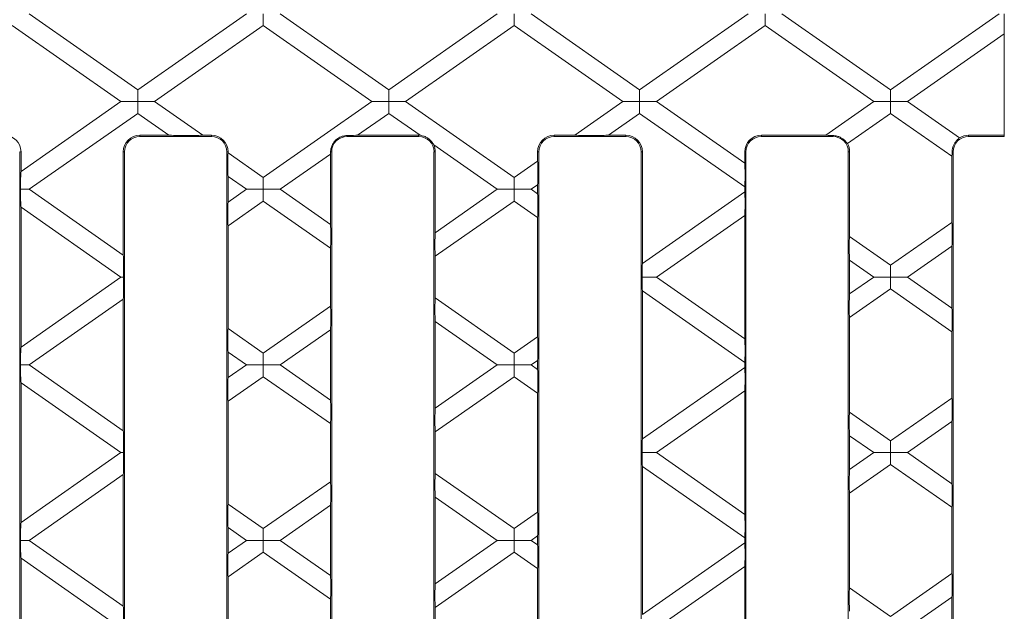
# Model space of a CAD drawing. Units: millimetres. Extents: x 7 to 413, y 7 to 290.
# Drawn here: x 319 to 358, y 92 to 116 of the extents above; entities that cross this region are included whole.
import ezdxf

# ---------------------------------------------------------------- set-up
doc = ezdxf.new("R2010")
doc.units = ezdxf.units.MM

msp = doc.modelspace()

# ---------------------------------------------------------------- linework, layer by layer
at = {"color": 7, "linetype": 'Continuous', "lineweight": 15}
for p, q in [((319.335, 116.259), (323.687, 113.212)), ((323.687, 113.212), (328.039, 116.259)), ((328.714, 116.259), (328.714, 115.786)), ((329.389, 116.259), (333.741, 113.212)), ((333.741, 113.212), (338.093, 116.259)), ((338.768, 115.786), (338.768, 116.259)), ((339.444, 116.259), (343.795, 113.212)), ((343.795, 113.212), (348.147, 116.259)), ((348.823, 115.786), (348.823, 116.259)), ((349.498, 116.259), (353.85, 113.212)), ((353.85, 113.212), (358.201, 116.259)), ((358.406, 116.259), (358.406, 115.456)), ((323.012, 112.739), (318.66, 115.786)), ((328.714, 115.786), (324.362, 112.739)), ((333.066, 112.739), (328.714, 115.786)), ((338.768, 115.786), (334.417, 112.739)), ((343.12, 112.739), (338.768, 115.786)), ((348.823, 115.786), (344.471, 112.739)), ((353.174, 112.739), (348.823, 115.786)), ((358.406, 115.456), (354.525, 112.739)), ((358.406, 111.391), (358.406, 115.456)), ((323.687, 113.212), (323.687, 112.739)), ((333.741, 112.739), (333.741, 113.212)), ((343.795, 113.212), (343.795, 112.739)), ((353.85, 113.212), (353.85, 112.739)), ((319.008, 109.935), (323.012, 112.739)), ((323.687, 112.739), (323.012, 112.739)), ((323.687, 112.739), (324.362, 112.739)), ((323.687, 112.266), (323.687, 112.739)), ((324.362, 112.739), (326.287, 111.391)), ((328.714, 109.692), (333.066, 112.739)), ((333.066, 112.739), (333.741, 112.739)), ((333.741, 112.739), (333.741, 112.266)), ((334.417, 112.739), (333.741, 112.739)), ((334.417, 112.739), (338.768, 109.692)), ((341.195, 111.391), (343.12, 112.739)), ((343.795, 112.739), (343.12, 112.739)), ((343.795, 112.266), (343.795, 112.739)), ((343.795, 112.739), (344.471, 112.739)), ((344.471, 112.739), (348.004, 110.265)), ((351.249, 111.391), (353.174, 112.739)), ((353.85, 112.739), (353.174, 112.739)), ((353.85, 112.266), (353.85, 112.739)), ((353.85, 112.739), (354.525, 112.739)), ((354.525, 112.739), (356.607, 111.281)), ((323.687, 112.266), (319.335, 109.219)), ((324.937, 111.391), (323.687, 112.266)), ((333.741, 112.266), (332.491, 111.391)), ((334.995, 111.388), (333.741, 112.266)), ((343.795, 112.266), (342.546, 111.391)), ((348.004, 109.319), (343.795, 112.266)), ((353.85, 112.266), (352.119, 111.054)), ((356.304, 110.548), (353.85, 112.266)), ((324.937, 111.391), (323.774, 111.391)), ((326.638, 111.338), (323.774, 111.338)), ((326.638, 111.391), (326.287, 111.391)), ((334.938, 111.338), (332.074, 111.338)), ((334.938, 111.391), (332.491, 111.391)), ((341.195, 111.391), (340.374, 111.391)), ((343.238, 111.338), (340.374, 111.338)), ((343.238, 111.391), (342.546, 111.391)), ((351.249, 111.391), (348.674, 111.391)), ((351.538, 111.338), (348.674, 111.338)), ((358.406, 111.391), (356.974, 111.391)), ((358.406, 111.338), (356.974, 111.338)), ((358.406, 111.391), (358.406, 111.338)), ((338.093, 109.219), (335.546, 111.003)), ((318.955, 83.957), (318.955, 110.721)), ((319.008, 109.935), (319.008, 110.721)), ((323.104, 110.721), (323.104, 106.58)), ((323.156, 110.721), (323.156, 83.957)), ((327.255, 83.957), (327.255, 110.721)), ((327.308, 110.676), (327.308, 110.721)), ((327.308, 110.676), (328.714, 109.692)), ((331.404, 110.629), (329.389, 109.219)), ((331.404, 110.629), (331.404, 107.808)), ((331.456, 110.721), (331.456, 83.957)), ((335.555, 83.957), (335.555, 110.721)), ((335.608, 107.479), (335.608, 110.721)), ((339.704, 110.721), (339.704, 110.347)), ((339.756, 110.721), (339.756, 83.957)), ((343.855, 83.957), (343.855, 110.721)), ((343.908, 106.25), (343.908, 110.721)), ((348.004, 110.721), (348.004, 110.265)), ((348.056, 110.721), (348.056, 83.957)), ((352.155, 83.957), (352.155, 110.721)), ((352.208, 107.321), (352.208, 110.721)), ((356.304, 110.548), (356.304, 107.89)), ((356.356, 110.721), (356.356, 83.957)), ((338.768, 109.692), (339.704, 110.347)), ((327.308, 108.707), (327.308, 109.731)), ((328.039, 109.219), (327.308, 109.731)), ((328.714, 109.692), (328.714, 109.219)), ((338.768, 109.219), (338.768, 109.692)), ((339.704, 109.401), (339.444, 109.219)), ((339.704, 109.401), (339.704, 109.037)), ((348.004, 109.319), (348.004, 109.118)), ((318.995, 109.219), (319.335, 109.219)), ((319.335, 109.219), (323.104, 106.58)), ((327.308, 108.707), (328.039, 109.219)), ((328.714, 109.219), (328.039, 109.219)), ((328.714, 109.219), (329.389, 109.219)), ((328.714, 108.746), (328.714, 109.219)), ((329.389, 109.219), (331.404, 107.808)), ((335.608, 107.479), (338.093, 109.219)), ((338.093, 109.219), (338.768, 109.219)), ((338.768, 109.219), (338.768, 108.746)), ((339.444, 109.219), (338.768, 109.219)), ((339.444, 109.219), (339.704, 109.037)), ((343.908, 106.25), (348.004, 109.118)), ((319.008, 102.895), (319.008, 108.503)), ((323.012, 105.699), (319.008, 108.503)), ((328.714, 108.746), (327.308, 107.761)), ((331.404, 106.863), (328.714, 108.746)), ((338.768, 108.746), (335.608, 106.533)), ((339.704, 108.091), (338.768, 108.746)), ((348.004, 108.173), (344.471, 105.699)), ((348.004, 108.173), (348.004, 103.225)), ((327.308, 103.636), (327.308, 107.761)), ((339.704, 108.091), (339.704, 103.307)), ((353.85, 106.172), (356.304, 107.89)), ((352.208, 107.321), (353.85, 106.172)), ((356.304, 106.945), (354.525, 105.699)), ((356.304, 106.945), (356.304, 104.453)), ((331.404, 106.863), (331.404, 104.535)), ((335.608, 104.865), (335.608, 106.533)), ((352.208, 105.022), (352.208, 106.376)), ((353.174, 105.699), (352.208, 106.376)), ((353.85, 106.172), (353.85, 105.699)), ((319.008, 102.895), (323.012, 105.699)), ((323.11, 105.699), (323.012, 105.699)), ((344.471, 105.699), (343.892, 105.699)), ((344.471, 105.699), (348.004, 103.225)), ((352.208, 105.022), (353.174, 105.699)), ((353.85, 105.699), (353.174, 105.699)), ((353.85, 105.699), (354.525, 105.699)), ((353.85, 105.226), (353.85, 105.699)), ((354.525, 105.699), (356.304, 104.453)), ((343.908, 99.21), (343.908, 105.147)), ((348.004, 102.279), (343.908, 105.147)), ((353.85, 105.226), (352.208, 104.077)), ((356.304, 103.508), (353.85, 105.226)), ((323.104, 104.818), (319.335, 102.179)), ((323.104, 104.818), (323.104, 99.54)), ((335.608, 104.865), (338.768, 102.652)), ((328.714, 102.652), (331.404, 104.535)), ((335.608, 100.439), (335.608, 103.919)), ((338.093, 102.179), (335.608, 103.919)), ((352.208, 100.281), (352.208, 104.077)), ((327.308, 103.636), (328.714, 102.652)), ((331.404, 103.589), (329.389, 102.179)), ((331.404, 103.589), (331.404, 100.768)), ((356.304, 103.508), (356.304, 100.85)), ((338.768, 102.652), (339.704, 103.307)), ((327.308, 101.667), (327.308, 102.691)), ((328.039, 102.179), (327.308, 102.691)), ((328.714, 102.652), (328.714, 102.179)), ((338.768, 102.652), (338.768, 102.179)), ((318.995, 102.179), (319.335, 102.179)), ((319.335, 102.179), (323.104, 99.54)), ((327.308, 101.667), (328.039, 102.179)), ((328.714, 102.179), (328.039, 102.179)), ((328.714, 102.179), (329.389, 102.179)), ((328.714, 101.706), (328.714, 102.179)), ((329.389, 102.179), (331.404, 100.768)), ((335.608, 100.439), (338.093, 102.179)), ((338.768, 102.179), (338.093, 102.179)), ((338.768, 102.179), (339.444, 102.179)), ((338.768, 101.706), (338.768, 102.179)), ((339.704, 102.361), (339.444, 102.179)), ((339.444, 102.179), (339.704, 101.997)), ((339.704, 102.361), (339.704, 101.997)), ((348.004, 102.279), (348.004, 102.078)), ((343.908, 99.21), (348.004, 102.078)), ((319.008, 95.855), (319.008, 101.463)), ((323.012, 98.659), (319.008, 101.463)), ((328.714, 101.706), (327.308, 100.721)), ((331.404, 99.823), (328.714, 101.706)), ((338.768, 101.706), (335.608, 99.493)), ((339.704, 101.051), (338.768, 101.706)), ((339.704, 101.051), (339.704, 96.267)), ((348.004, 101.133), (344.471, 98.659)), ((348.004, 101.133), (348.004, 96.185)), ((327.308, 96.596), (327.308, 100.721)), ((353.85, 99.132), (356.304, 100.85)), ((352.208, 100.281), (353.85, 99.132)), ((331.404, 99.823), (331.404, 97.495)), ((356.304, 99.905), (354.525, 98.659)), ((356.304, 99.905), (356.304, 97.413)), ((335.608, 97.825), (335.608, 99.493)), ((353.174, 98.659), (352.208, 99.336)), ((352.208, 97.982), (352.208, 99.336)), ((353.85, 98.659), (353.85, 99.132)), ((319.008, 95.855), (323.012, 98.659)), ((323.11, 98.659), (323.012, 98.659)), ((343.892, 98.659), (344.471, 98.659)), ((344.471, 98.659), (348.004, 96.185)), ((352.208, 97.982), (353.174, 98.659)), ((353.174, 98.659), (353.85, 98.659)), ((354.525, 98.659), (353.85, 98.659)), ((353.85, 98.659), (353.85, 98.186)), ((354.525, 98.659), (356.304, 97.413)), ((343.908, 92.17), (343.908, 98.107)), ((348.004, 95.239), (343.908, 98.107)), ((353.85, 98.186), (352.208, 97.037)), ((356.304, 96.468), (353.85, 98.186)), ((323.104, 97.778), (319.335, 95.139)), ((323.104, 97.778), (323.104, 92.5)), ((328.714, 95.612), (331.404, 97.495)), ((335.608, 97.825), (338.768, 95.612)), ((338.093, 95.139), (335.608, 96.879)), ((335.608, 93.399), (335.608, 96.879)), ((352.208, 93.241), (352.208, 97.037)), ((327.308, 96.596), (328.714, 95.612)), ((331.404, 96.549), (329.389, 95.139)), ((331.404, 96.549), (331.404, 93.728)), ((338.768, 95.612), (339.704, 96.267)), ((356.304, 96.468), (356.304, 93.81)), ((327.308, 94.627), (327.308, 95.651)), ((328.039, 95.139), (327.308, 95.651)), ((328.714, 95.612), (328.714, 95.139)), ((338.768, 95.612), (338.768, 95.139)), ((318.995, 95.139), (319.335, 95.139)), ((319.335, 95.139), (323.104, 92.5)), ((327.308, 94.627), (328.039, 95.139)), ((328.714, 95.139), (328.039, 95.139)), ((328.714, 95.139), (329.389, 95.139)), ((328.714, 94.666), (328.714, 95.139)), ((329.389, 95.139), (331.404, 93.728)), ((335.608, 93.399), (338.093, 95.139)), ((338.768, 95.139), (338.093, 95.139)), ((338.768, 95.139), (339.444, 95.139)), ((338.768, 94.666), (338.768, 95.139)), ((339.704, 95.321), (339.444, 95.139)), ((339.444, 95.139), (339.704, 94.957)), ((339.704, 95.321), (339.704, 94.957)), ((348.004, 95.239), (348.004, 95.038)), ((343.908, 92.17), (348.004, 95.038)), ((323.012, 91.619), (319.008, 94.423)), ((319.008, 88.815), (319.008, 94.423)), ((328.714, 94.666), (327.308, 93.681)), ((331.404, 92.783), (328.714, 94.666)), ((338.768, 94.666), (335.608, 92.453)), ((339.704, 94.011), (338.768, 94.666)), ((339.704, 94.011), (339.704, 89.227)), ((348.004, 94.093), (344.471, 91.619)), ((348.004, 94.093), (348.004, 89.145)), ((327.308, 89.556), (327.308, 93.681)), ((353.85, 92.092), (356.304, 93.81)), ((352.208, 93.241), (353.85, 92.092)), ((331.404, 92.783), (331.404, 90.455)), ((356.304, 92.865), (354.525, 91.619)), ((356.304, 92.865), (356.304, 90.373)), ((335.608, 90.785), (335.608, 92.453))]:
    msp.add_line(p, q, dxfattribs=at)
at = {"color": 8, "linetype": 'Continuous', "lineweight": 0}
for p, q in [((323.774, 111.338), (323.774, 111.391)), ((326.638, 111.338), (326.638, 111.391)), ((332.074, 111.338), (332.074, 111.377)), ((334.938, 111.338), (334.938, 111.391)), ((340.374, 111.338), (340.374, 111.391)), ((343.238, 111.338), (343.238, 111.391)), ((348.674, 111.338), (348.674, 111.391)), ((351.538, 111.338), (351.538, 111.378)), ((356.974, 111.338), (356.974, 111.391)), ((318.955, 110.721), (319.008, 110.721)), ((323.156, 110.721), (323.104, 110.721)), ((327.255, 110.721), (327.308, 110.721)), ((331.456, 110.721), (331.411, 110.721)), ((335.555, 110.721), (335.608, 110.721)), ((339.756, 110.721), (339.704, 110.721)), ((343.855, 110.721), (343.908, 110.721)), ((348.056, 110.721), (348.004, 110.721)), ((352.155, 110.721), (352.208, 110.721)), ((356.356, 110.721), (356.315, 110.721))]:
    msp.add_line(p, q, dxfattribs=at)
at = {"color": 7, "linetype": 'Continuous', "lineweight": 15}
for centre, radius, start, end in [((318.338, 110.721), 0.67, 0, 90), ((323.774, 110.721), 0.67, 90, 180), ((323.774, 110.721), 0.618, 90, 180), ((326.638, 110.721), 0.67, 0, 90), ((326.638, 110.721), 0.618, 0, 90), ((332.074, 110.721), 0.618, 90, 180), ((334.938, 110.721), 0.67, 85.1408, 90), ((334.938, 110.721), 0.618, 0, 90), ((340.374, 110.721), 0.67, 90, 180), ((340.374, 110.721), 0.618, 90, 180), ((343.238, 110.721), 0.67, 0, 90), ((343.238, 110.721), 0.618, 0, 90), ((348.674, 110.721), 0.67, 90, 180), ((348.674, 110.721), 0.618, 90, 180), ((351.538, 110.721), 0.618, 0, 90), ((356.974, 110.721), 0.618, 90, 180), ((356.974, 110.721), 0.67, 90, 123.244), ((334.938, 110.721), 0.67, 0, 24.8592), ((351.538, 110.721), 0.67, 0, 29.8447)]:
    msp.add_arc(centre, radius, start, end, dxfattribs=at)
for centre, major_axis, ratio, start_param, end_param in [((325.605, 111.396), (0.698, -0.001), 0.030005, 3.437215, 6.073447), ((331.824, 111.396), (0.698, 0.001), 0.030005, 5.079032, 5.987563), ((341.878, 111.396), (0.698, 0.001), 0.030005, 3.351331, 5.987563), ((351.932, 111.396), (0.698, 0.001), 0.030005, 3.351331, 4.112459), ((327.313, 110.2), (-0.001, 0.489), 0.042891, 0.222574, 2.858806), ((331.399, 111.099), (0.001, 0.489), 0.042891, 3.424379, 3.828798), ((356.299, 111.024), (-0.001, 0.489), 0.042891, 3.364167, 4.042856), ((339.699, 109.87), (0.001, 0.489), 0.042891, 3.424379, 6.060611), ((347.999, 109.796), (-0.001, 0.489), 0.042891, 3.364167, 6.000399), ((319.013, 109.466), (0.001, 0.489), 0.042891, 0.282786, 2.101469), ((319.013, 108.972), (-0.001, 0.489), 0.042891, 1.040124, 2.858806), ((339.699, 108.568), (-0.001, 0.489), 0.042891, 3.364167, 6.000399), ((347.999, 108.642), (0.001, 0.489), 0.042891, 3.424379, 6.060611), ((327.313, 108.238), (0.001, 0.489), 0.042891, 0.282786, 2.919019), ((331.399, 107.339), (-0.001, 0.489), 0.042891, 3.364167, 6.000399), ((356.299, 107.414), (0.001, 0.489), 0.042891, 3.424379, 6.060611), ((335.613, 107.01), (0.001, 0.489), 0.042891, 0.282786, 2.919019), ((352.213, 106.845), (-0.001, 0.489), 0.042891, 0.222574, 2.858806), ((323.099, 106.111), (-0.001, 0.489), 0.042891, 3.708623, 6.000399), ((343.913, 105.781), (0.001, 0.489), 0.042891, 0.282786, 1.740323), ((323.099, 105.287), (0.001, 0.489), 0.042891, 3.424379, 5.716155), ((343.913, 105.617), (-0.001, 0.489), 0.042891, 1.40127, 2.858806), ((352.213, 104.553), (0.001, 0.489), 0.042891, 0.282786, 2.919019), ((335.613, 104.388), (-0.001, 0.489), 0.042891, 0.222574, 2.858806), ((331.399, 104.059), (0.001, 0.489), 0.042891, 3.424379, 6.060611), ((356.299, 103.984), (-0.001, 0.489), 0.042891, 3.364167, 6.000399), ((327.313, 103.16), (-0.001, 0.489), 0.042891, 0.222574, 2.858806), ((339.699, 102.83), (0.001, 0.489), 0.042891, 3.424379, 6.060611), ((347.999, 102.756), (-0.001, 0.489), 0.042891, 3.364167, 6.000399), ((319.013, 102.426), (0.001, 0.489), 0.042891, 0.282786, 2.101469), ((319.013, 101.932), (-0.001, 0.489), 0.042891, 1.040124, 2.858806), ((339.699, 101.528), (-0.001, 0.489), 0.042891, 3.364167, 6.000399), ((347.999, 101.602), (0.001, 0.489), 0.042891, 3.424379, 6.060611), ((327.313, 101.198), (0.001, 0.489), 0.042891, 0.282786, 2.919019), ((331.399, 100.299), (-0.001, 0.489), 0.042891, 3.364167, 6.000399), ((356.299, 100.374), (0.001, 0.489), 0.042891, 3.424379, 6.060611), ((335.613, 99.97), (0.001, 0.489), 0.042891, 0.282786, 2.919019), ((352.213, 99.805), (-0.001, 0.489), 0.042891, 0.222574, 2.858806), ((323.099, 99.071), (-0.001, 0.489), 0.042891, 3.708623, 6.000399), ((343.913, 98.741), (0.001, 0.489), 0.042891, 0.282786, 1.740323), ((323.099, 98.247), (0.001, 0.489), 0.042891, 3.424379, 5.716155), ((343.913, 98.577), (-0.001, 0.489), 0.042891, 1.40127, 2.858806), ((352.213, 97.513), (0.001, 0.489), 0.042891, 0.282786, 2.919019), ((331.399, 97.019), (0.001, 0.489), 0.042891, 3.424379, 6.060611), ((335.613, 97.348), (-0.001, 0.489), 0.042891, 0.222574, 2.858806), ((356.299, 96.944), (-0.001, 0.489), 0.042891, 3.364167, 6.000399), ((327.313, 96.12), (-0.001, 0.489), 0.042891, 0.222574, 2.858806), ((339.699, 95.79), (0.001, 0.489), 0.042891, 3.424379, 6.060611), ((347.999, 95.716), (-0.001, 0.489), 0.042891, 3.364167, 6.000399), ((319.013, 95.386), (0.001, 0.489), 0.042891, 0.282786, 2.101469), ((319.013, 94.892), (-0.001, 0.489), 0.042891, 1.040124, 2.858806), ((339.699, 94.488), (-0.001, 0.489), 0.042891, 3.364167, 6.000399), ((347.999, 94.562), (0.001, 0.489), 0.042891, 3.424379, 6.060611), ((327.313, 94.158), (0.001, 0.489), 0.042891, 0.282786, 2.919019), ((331.399, 93.259), (-0.001, 0.489), 0.042891, 3.364167, 6.000399), ((356.299, 93.334), (0.001, 0.489), 0.042891, 3.424379, 6.060611), ((335.613, 92.93), (0.001, 0.489), 0.042891, 0.282786, 2.919019), ((352.213, 92.765), (-0.001, 0.489), 0.042891, 0.222574, 2.858806), ((323.099, 92.031), (-0.001, 0.489), 0.042891, 3.708623, 6.000399)]:
    msp.add_ellipse(centre, major_axis=major_axis, ratio=ratio, start_param=start_param, end_param=end_param, dxfattribs=at)
for points, knots in [([(332.074, 111.377), (332.007, 111.37), (331.875, 111.358), (331.687, 111.262), (331.534, 111.113), (331.446, 110.937), (331.417, 110.799), (331.413, 110.742), (331.411, 110.721)], [0, 0, 0, 0, 0.191216, 0.374681, 0.580002, 0.785678, 0.91906, 1, 1, 1, 1]), ([(335.546, 111.003), (335.535, 111.021), (335.513, 111.059), (335.456, 111.139), (335.375, 111.223), (335.263, 111.304), (335.142, 111.356), (335.046, 111.38), (335.01, 111.386), (334.995, 111.388)], [0, 0, 0, 0, 0.130471, 0.260041, 0.404399, 0.579078, 0.76932, 0.901789, 1, 1, 1, 1]), ([(352.119, 111.054), (352.109, 111.066), (352.09, 111.091), (352.029, 111.164), (351.942, 111.242), (351.833, 111.309), (351.696, 111.364), (351.596, 111.373), (351.538, 111.378)], [0, 0, 0, 0, 0.160292, 0.320753, 0.47673, 0.624906, 0.779524, 1, 1, 1, 1]), ([(356.607, 111.281), (356.595, 111.271), (356.571, 111.25), (356.501, 111.183), (356.427, 111.089), (356.367, 110.976), (356.33, 110.857), (356.318, 110.773), (356.316, 110.729), (356.315, 110.721)], [0, 0, 0, 0, 0.166806, 0.333433, 0.502595, 0.658932, 0.807273, 0.966764, 1, 1, 1, 1])]:
    msp.add_open_spline(points, degree=3, knots=knots, dxfattribs=at)

doc.saveas('drawing.dxf')
